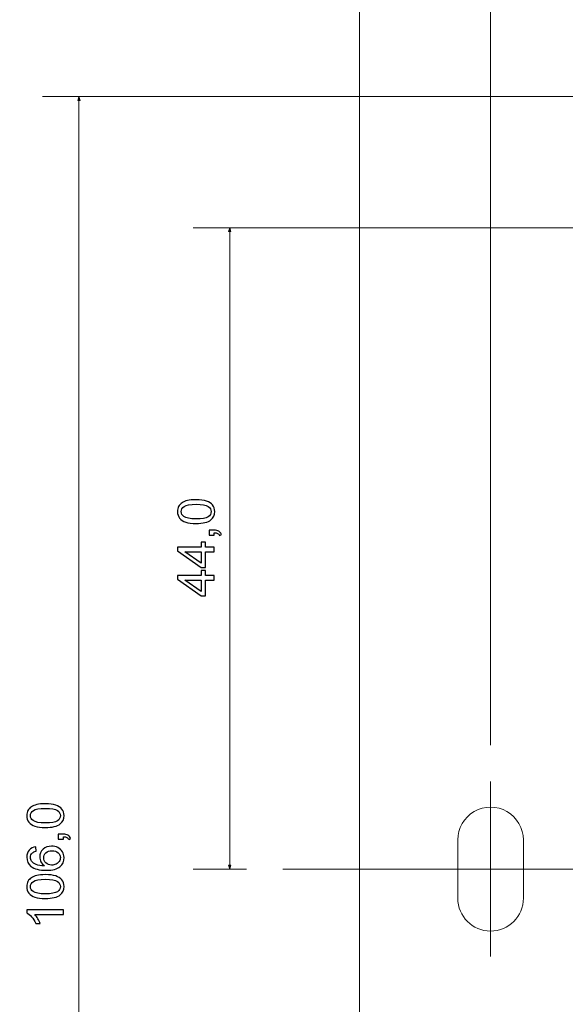
# Model space of a CAD drawing. Units: millimetres. Extents: x -304 to 326, y -615 to 10.
# Drawn here: x 40 to 78, y -188 to -121 of the extents above; entities that cross this region are included whole.
import ezdxf
from ezdxf.lldxf.tags import DXFTag

# ---------------------------------------------------------------- set-up
doc = ezdxf.new("R2010")
doc.units = ezdxf.units.MM
doc.header["$MEASUREMENT"] = 0
doc.layers.add('layer 2', color=7, linetype='Continuous')
doc.layers.add('layer 3', color=7, linetype='Continuous')
tags = doc.linetypes.add('New Line11', pattern=[0.5, 0.3, -0.1, 0, -0.1]).pattern_tags.tags
tags[10:11] = [DXFTag(74, 4), DXFTag(75, 0), DXFTag(340, '0'), DXFTag(46, 1.0), DXFTag(50, 0.0), DXFTag(44, 0.0), DXFTag(45, 0.0)]
tags[8:9] = [DXFTag(74, 4), DXFTag(75, 0), DXFTag(340, '0'), DXFTag(46, 1.0), DXFTag(50, 0.0), DXFTag(44, 0.0), DXFTag(45, 0.0)]
tags[6:7] = [DXFTag(74, 4), DXFTag(75, 0), DXFTag(340, '0'), DXFTag(46, 1.0), DXFTag(50, 0.0), DXFTag(44, 0.0), DXFTag(45, 0.0)]
tags[4:5] = [DXFTag(74, 4), DXFTag(75, 0), DXFTag(340, '0'), DXFTag(46, 1.0), DXFTag(50, 0.0), DXFTag(44, 0.0), DXFTag(45, 0.0)]
tags = doc.linetypes.add('New Line9', pattern=[0.5, 0.3, -0.1, 0, -0.1]).pattern_tags.tags
tags[10:11] = [DXFTag(74, 4), DXFTag(75, 0), DXFTag(340, '0'), DXFTag(46, 1.0), DXFTag(50, 0.0), DXFTag(44, 0.0), DXFTag(45, 0.0)]
tags[8:9] = [DXFTag(74, 4), DXFTag(75, 0), DXFTag(340, '0'), DXFTag(46, 1.0), DXFTag(50, 0.0), DXFTag(44, 0.0), DXFTag(45, 0.0)]
tags[6:7] = [DXFTag(74, 4), DXFTag(75, 0), DXFTag(340, '0'), DXFTag(46, 1.0), DXFTag(50, 0.0), DXFTag(44, 0.0), DXFTag(45, 0.0)]
tags[4:5] = [DXFTag(74, 4), DXFTag(75, 0), DXFTag(340, '0'), DXFTag(46, 1.0), DXFTag(50, 0.0), DXFTag(44, 0.0), DXFTag(45, 0.0)]

msp = doc.modelspace()

# ---------------------------------------------------------------- linework, layer by layer
at = {"layer": 'layer 2', "color": 3, "lineweight": 70}
msp.add_open_spline([(-303.8423, 9.6538), (-303.8423, 9.6538), (326.1577, 9.6538), (326.1577, 9.6538), (326.1577, 9.6538), (326.1577, 9.6538), (326.1577, -435.8462), (326.1577, -435.8462), (326.1577, -435.8462), (326.1577, -435.8462), (-303.8423, -435.8462), (-303.8423, -435.8462), (-303.8423, -435.8462), (-303.8423, -435.8462), (-303.8423, 9.6538), (-303.8423, 9.6538)], degree=3, knots=[0, 0, 0, 0, 0.2, 0.2, 0.2, 0.2, 0.4, 0.4, 0.4, 0.4, 0.6, 0.6, 0.6, 0.6, 1, 1, 1, 1], dxfattribs=at)
at = {"layer": 'layer 2', "lineweight": 30}
msp.add_open_spline([(318.6577, -428.3462), (318.6577, -428.3462), (-296.3423, -428.3462), (-296.3423, -428.3462), (-296.3423, -428.3462), (-296.3423, -428.3462), (-296.3423, -5.3462), (-296.3423, -5.3462), (-296.3423, -5.3462), (-296.3423, -5.3462), (318.6577, -5.3462), (318.6577, -5.3462), (318.6577, -5.3462), (318.6577, -5.3462), (318.6577, -428.3462), (318.6577, -428.3462)], degree=3, knots=[0, 0, 0, 0, 0.2, 0.2, 0.2, 0.2, 0.4, 0.4, 0.4, 0.4, 0.6, 0.6, 0.6, 0.6, 1, 1, 1, 1], dxfattribs=at)
at = {"layer": 'layer 2', "color": 4, "lineweight": 0}
for points in [[(72.4622, -170.342), (72.4622, -170.342), (72.4622, -85.342), (72.4622, -85.342)], [(93.9622, -125.8364), (93.9622, -125.8364), (41.7122, -125.8364), (41.7122, -125.8364)], [(44.2122, -125.8364), (44.2122, -125.8364), (44.2122, -231.8477), (44.2122, -231.8477)], [(99.9622, -134.842), (99.9622, -134.842), (52.0566, -134.842), (52.0566, -134.842)], [(54.5566, -178.842), (54.5566, -178.842), (54.5566, -134.842), (54.5566, -134.842)], [(55.7122, -178.842), (55.7122, -178.842), (52.0566, -178.842), (52.0566, -178.842)]]:
    msp.add_open_spline(points, degree=3, dxfattribs=at)
at = {"layer": 'layer 2', "lineweight": 9}
for points in [[(63.4622, -119.642), (63.4622, -119.642), (63.4622, -238.042), (63.4622, -238.042)], [(70.2122, -180.842), (70.2122, -180.842), (70.2122, -176.842), (70.2122, -176.842)], [(74.7122, -176.842), (74.7122, -176.842), (74.7122, -180.842), (74.7122, -180.842)]]:
    msp.add_open_spline(points, degree=3, dxfattribs=at)
at = {"layer": 'layer 2', "color": 4, "lineweight": 0}
for points in [[(44.1407, -126.103), (44.1407, -126.103), (44.2122, -125.8364), (44.2122, -125.8364), (44.2122, -125.8364), (44.2122, -125.8364), (44.2836, -126.103), (44.2836, -126.103), (44.2836, -126.103), (44.2836, -126.103), (44.1407, -126.103), (44.1407, -126.103)], [(54.628, -135.1086), (54.628, -135.1086), (54.5566, -134.842), (54.5566, -134.842), (54.5566, -134.842), (54.5566, -134.842), (54.4851, -135.1086), (54.4851, -135.1086), (54.4851, -135.1086), (54.4851, -135.1086), (54.628, -135.1086), (54.628, -135.1086)], [(54.628, -178.5753), (54.628, -178.5753), (54.5566, -178.842), (54.5566, -178.842), (54.5566, -178.842), (54.5566, -178.842), (54.4851, -178.5753), (54.4851, -178.5753), (54.4851, -178.5753), (54.4851, -178.5753), (54.628, -178.5753), (54.628, -178.5753)]]:
    msp.add_open_spline(points, degree=3, knots=[0, 0, 0, 0, 0.25, 0.25, 0.25, 0.25, 0.5, 0.5, 0.5, 0.5, 1, 1, 1, 1], dxfattribs=at)
at = {"layer": 'layer 2', "color": 4}
for points, knots in [([(52.2523, -155.1302), (51.9566, -155.1302), (51.7174, -155.0999), (51.5366, -155.0392), (51.5366, -155.0392), (51.3552, -154.978), (51.2158, -154.8875), (51.1183, -154.7674), (51.1183, -154.7674), (51.0209, -154.6478), (50.9725, -154.4967), (50.9725, -154.3147), (50.9725, -154.3147), (50.9725, -154.1805), (50.9993, -154.0627), (51.0536, -153.9606), (51.0536, -153.9606), (51.1078, -153.8591), (51.186, -153.7751), (51.2881, -153.7098), (51.2881, -153.7098), (51.3896, -153.6445), (51.5138, -153.5931), (51.6603, -153.5558), (51.6603, -153.5558), (51.8067, -153.5179), (52.0044, -153.4992), (52.2523, -153.4992), (52.2523, -153.4992), (52.5463, -153.4992), (52.7843, -153.5295), (52.9652, -153.5896), (52.9652, -153.5896), (53.1466, -153.6497), (53.286, -153.7401), (53.384, -153.8603), (53.384, -153.8603), (53.482, -153.9799), (53.531, -154.1315), (53.531, -154.3147), (53.531, -154.3147), (53.531, -154.5556), (53.4453, -154.7452), (53.2732, -154.8829), (53.2732, -154.8829), (53.0632, -155.048), (52.7231, -155.1302), (52.2523, -155.1302)], [0, 0, 0, 0, 0.0769231, 0.0769231, 0.0769231, 0.0769231, 0.1538462, 0.1538462, 0.1538462, 0.1538462, 0.2307692, 0.2307692, 0.2307692, 0.2307692, 0.3076923, 0.3076923, 0.3076923, 0.3076923, 0.3846154, 0.3846154, 0.3846154, 0.3846154, 0.4615385, 0.4615385, 0.4615385, 0.4615385, 0.5384615, 0.5384615, 0.5384615, 0.5384615, 0.6153846, 0.6153846, 0.6153846, 0.6153846, 0.6923077, 0.6923077, 0.6923077, 0.6923077, 0.7692308, 0.7692308, 0.7692308, 0.7692308, 0.8461538, 0.8461538, 0.8461538, 0.8461538, 1, 1, 1, 1]), ([(52.2535, -154.8152), (52.6659, -154.8152), (52.9401, -154.7674), (53.0754, -154.6711), (53.0754, -154.6711), (53.2113, -154.5749), (53.279, -154.4559), (53.279, -154.3147), (53.279, -154.3147), (53.279, -154.1735), (53.2108, -154.0545), (53.0748, -153.9583), (53.0748, -153.9583), (52.9383, -153.862), (52.6648, -153.8142), (52.2535, -153.8142), (52.2535, -153.8142), (51.8411, -153.8142), (51.5669, -153.862), (51.4316, -153.9583), (51.4316, -153.9583), (51.2957, -154.054), (51.228, -154.1741), (51.228, -154.3182), (51.228, -154.3182), (51.228, -154.4594), (51.2881, -154.5725), (51.4077, -154.6571), (51.4077, -154.6571), (51.5599, -154.7627), (51.8423, -154.8152), (52.2535, -154.8152)], [0, 0, 0, 0, 0.1111111, 0.1111111, 0.1111111, 0.1111111, 0.2222222, 0.2222222, 0.2222222, 0.2222222, 0.3333333, 0.3333333, 0.3333333, 0.3333333, 0.4444444, 0.4444444, 0.4444444, 0.4444444, 0.5555556, 0.5555556, 0.5555556, 0.5555556, 0.6666667, 0.6666667, 0.6666667, 0.6666667, 0.7777778, 0.7777778, 0.7777778, 0.7777778, 1, 1, 1, 1]), ([(53.489, -155.9381), (53.489, -155.9381), (53.139, -155.9381), (53.139, -155.9381), (53.139, -155.9381), (53.139, -155.9381), (53.139, -155.5881), (53.139, -155.5881), (53.139, -155.5881), (53.139, -155.5881), (53.489, -155.5881), (53.489, -155.5881), (53.489, -155.5881), (53.6179, -155.5881), (53.7223, -155.6109), (53.8017, -155.6569), (53.8017, -155.6569), (53.881, -155.7024), (53.9428, -155.7754), (53.986, -155.8751), (53.986, -155.8751), (53.986, -155.8751), (53.853, -155.9591), (53.853, -155.9591), (53.853, -155.9591), (53.8244, -155.8938), (53.7824, -155.8459), (53.7276, -155.8156), (53.7276, -155.8156), (53.6722, -155.7847), (53.5928, -155.7672), (53.489, -155.7637), (53.489, -155.7637), (53.489, -155.7637), (53.489, -155.9381), (53.489, -155.9381)], [0, 0, 0, 0, 0.1, 0.1, 0.1, 0.1, 0.2, 0.2, 0.2, 0.2, 0.3, 0.3, 0.3, 0.3, 0.4, 0.4, 0.4, 0.4, 0.5, 0.5, 0.5, 0.5, 0.6, 0.6, 0.6, 0.6, 0.7, 0.7, 0.7, 0.7, 0.8, 0.8, 0.8, 0.8, 1, 1, 1, 1]), ([(53.489, -157.0657), (53.489, -157.0657), (52.8905, -157.0657), (52.8905, -157.0657), (52.8905, -157.0657), (52.8905, -157.0657), (52.8905, -158.1542), (52.8905, -158.1542), (52.8905, -158.1542), (52.8905, -158.1542), (52.607, -158.1542), (52.607, -158.1542), (52.607, -158.1542), (52.607, -158.1542), (50.983, -157.0097), (50.983, -157.0097), (50.983, -157.0097), (50.983, -157.0097), (50.983, -156.7577), (50.983, -156.7577), (50.983, -156.7577), (50.983, -156.7577), (52.607, -156.7577), (52.607, -156.7577), (52.607, -156.7577), (52.607, -156.7577), (52.607, -156.4182), (52.607, -156.4182), (52.607, -156.4182), (52.607, -156.4182), (52.8905, -156.4182), (52.8905, -156.4182), (52.8905, -156.4182), (52.8905, -156.4182), (52.8905, -156.7577), (52.8905, -156.7577), (52.8905, -156.7577), (52.8905, -156.7577), (53.489, -156.7577), (53.489, -156.7577), (53.489, -156.7577), (53.489, -156.7577), (53.489, -157.0657), (53.489, -157.0657)], [0, 0, 0, 0, 0.0833333, 0.0833333, 0.0833333, 0.0833333, 0.1666667, 0.1666667, 0.1666667, 0.1666667, 0.25, 0.25, 0.25, 0.25, 0.3333333, 0.3333333, 0.3333333, 0.3333333, 0.4166667, 0.4166667, 0.4166667, 0.4166667, 0.5, 0.5, 0.5, 0.5, 0.5833333, 0.5833333, 0.5833333, 0.5833333, 0.6666667, 0.6666667, 0.6666667, 0.6666667, 0.75, 0.75, 0.75, 0.75, 0.8333333, 0.8333333, 0.8333333, 0.8333333, 1, 1, 1, 1]), ([(52.607, -157.0657), (52.607, -157.0657), (51.4794, -157.0657), (51.4794, -157.0657), (51.4794, -157.0657), (51.4794, -157.0657), (52.607, -157.8515), (52.607, -157.8515), (52.607, -157.8515), (52.607, -157.8515), (52.607, -157.0657), (52.607, -157.0657)], [0, 0, 0, 0, 0.25, 0.25, 0.25, 0.25, 0.5, 0.5, 0.5, 0.5, 1, 1, 1, 1]), ([(53.489, -159.0123), (53.489, -159.0123), (52.8905, -159.0123), (52.8905, -159.0123), (52.8905, -159.0123), (52.8905, -159.0123), (52.8905, -160.1008), (52.8905, -160.1008), (52.8905, -160.1008), (52.8905, -160.1008), (52.607, -160.1008), (52.607, -160.1008), (52.607, -160.1008), (52.607, -160.1008), (50.983, -158.9563), (50.983, -158.9563), (50.983, -158.9563), (50.983, -158.9563), (50.983, -158.7043), (50.983, -158.7043), (50.983, -158.7043), (50.983, -158.7043), (52.607, -158.7043), (52.607, -158.7043), (52.607, -158.7043), (52.607, -158.7043), (52.607, -158.3648), (52.607, -158.3648), (52.607, -158.3648), (52.607, -158.3648), (52.8905, -158.3648), (52.8905, -158.3648), (52.8905, -158.3648), (52.8905, -158.3648), (52.8905, -158.7043), (52.8905, -158.7043), (52.8905, -158.7043), (52.8905, -158.7043), (53.489, -158.7043), (53.489, -158.7043), (53.489, -158.7043), (53.489, -158.7043), (53.489, -159.0123), (53.489, -159.0123)], [0, 0, 0, 0, 0.0833333, 0.0833333, 0.0833333, 0.0833333, 0.1666667, 0.1666667, 0.1666667, 0.1666667, 0.25, 0.25, 0.25, 0.25, 0.3333333, 0.3333333, 0.3333333, 0.3333333, 0.4166667, 0.4166667, 0.4166667, 0.4166667, 0.5, 0.5, 0.5, 0.5, 0.5833333, 0.5833333, 0.5833333, 0.5833333, 0.6666667, 0.6666667, 0.6666667, 0.6666667, 0.75, 0.75, 0.75, 0.75, 0.8333333, 0.8333333, 0.8333333, 0.8333333, 1, 1, 1, 1]), ([(52.607, -159.0123), (52.607, -159.0123), (51.4794, -159.0123), (51.4794, -159.0123), (51.4794, -159.0123), (51.4794, -159.0123), (52.607, -159.7981), (52.607, -159.7981), (52.607, -159.7981), (52.607, -159.7981), (52.607, -159.0123), (52.607, -159.0123)], [0, 0, 0, 0, 0.25, 0.25, 0.25, 0.25, 0.5, 0.5, 0.5, 0.5, 1, 1, 1, 1]), ([(41.9079, -175.9889), (41.6122, -175.9889), (41.373, -175.9586), (41.1922, -175.8979), (41.1922, -175.8979), (41.0108, -175.8367), (40.8714, -175.7462), (40.7739, -175.6261), (40.7739, -175.6261), (40.6765, -175.5065), (40.6281, -175.3554), (40.6281, -175.1734), (40.6281, -175.1734), (40.6281, -175.0392), (40.6549, -174.9214), (40.7092, -174.8193), (40.7092, -174.8193), (40.7634, -174.7178), (40.8416, -174.6338), (40.9437, -174.5685), (40.9437, -174.5685), (41.0452, -174.5032), (41.1694, -174.4518), (41.3159, -174.4145), (41.3159, -174.4145), (41.4623, -174.3766), (41.66, -174.3579), (41.9079, -174.3579), (41.9079, -174.3579), (42.2019, -174.3579), (42.4399, -174.3882), (42.6208, -174.4483), (42.6208, -174.4483), (42.8022, -174.5084), (42.9416, -174.5988), (43.0396, -174.719), (43.0396, -174.719), (43.1376, -174.8386), (43.1866, -174.9902), (43.1866, -175.1734), (43.1866, -175.1734), (43.1866, -175.4143), (43.1009, -175.6039), (42.9288, -175.7416), (42.9288, -175.7416), (42.7188, -175.9067), (42.3787, -175.9889), (41.9079, -175.9889)], [0, 0, 0, 0, 0.0769231, 0.0769231, 0.0769231, 0.0769231, 0.1538462, 0.1538462, 0.1538462, 0.1538462, 0.2307692, 0.2307692, 0.2307692, 0.2307692, 0.3076923, 0.3076923, 0.3076923, 0.3076923, 0.3846154, 0.3846154, 0.3846154, 0.3846154, 0.4615385, 0.4615385, 0.4615385, 0.4615385, 0.5384615, 0.5384615, 0.5384615, 0.5384615, 0.6153846, 0.6153846, 0.6153846, 0.6153846, 0.6923077, 0.6923077, 0.6923077, 0.6923077, 0.7692308, 0.7692308, 0.7692308, 0.7692308, 0.8461538, 0.8461538, 0.8461538, 0.8461538, 1, 1, 1, 1]), ([(41.9091, -175.6739), (42.3215, -175.6739), (42.5957, -175.6261), (42.731, -175.5298), (42.731, -175.5298), (42.8669, -175.4336), (42.9346, -175.3146), (42.9346, -175.1734), (42.9346, -175.1734), (42.9346, -175.0322), (42.8664, -174.9132), (42.7304, -174.817), (42.7304, -174.817), (42.5939, -174.7207), (42.3204, -174.6729), (41.9091, -174.6729), (41.9091, -174.6729), (41.4967, -174.6729), (41.2225, -174.7207), (41.0872, -174.817), (41.0872, -174.817), (40.9513, -174.9127), (40.8836, -175.0328), (40.8836, -175.1769), (40.8836, -175.1769), (40.8836, -175.3181), (40.9437, -175.4312), (41.0633, -175.5158), (41.0633, -175.5158), (41.2155, -175.6214), (41.4979, -175.6739), (41.9091, -175.6739)], [0, 0, 0, 0, 0.1111111, 0.1111111, 0.1111111, 0.1111111, 0.2222222, 0.2222222, 0.2222222, 0.2222222, 0.3333333, 0.3333333, 0.3333333, 0.3333333, 0.4444444, 0.4444444, 0.4444444, 0.4444444, 0.5555556, 0.5555556, 0.5555556, 0.5555556, 0.6666667, 0.6666667, 0.6666667, 0.6666667, 0.7777778, 0.7777778, 0.7777778, 0.7777778, 1, 1, 1, 1]), ([(43.1446, -176.7968), (43.1446, -176.7968), (42.7946, -176.7968), (42.7946, -176.7968), (42.7946, -176.7968), (42.7946, -176.7968), (42.7946, -176.4468), (42.7946, -176.4468), (42.7946, -176.4468), (42.7946, -176.4468), (43.1446, -176.4468), (43.1446, -176.4468), (43.1446, -176.4468), (43.2735, -176.4468), (43.3779, -176.4696), (43.4573, -176.5156), (43.4573, -176.5156), (43.5366, -176.5611), (43.5984, -176.6341), (43.6416, -176.7338), (43.6416, -176.7338), (43.6416, -176.7338), (43.5086, -176.8178), (43.5086, -176.8178), (43.5086, -176.8178), (43.48, -176.7525), (43.438, -176.7046), (43.3832, -176.6743), (43.3832, -176.6743), (43.3278, -176.6434), (43.2484, -176.6259), (43.1446, -176.6224), (43.1446, -176.6224), (43.1446, -176.6224), (43.1446, -176.7968), (43.1446, -176.7968)], [0, 0, 0, 0, 0.1, 0.1, 0.1, 0.1, 0.2, 0.2, 0.2, 0.2, 0.3, 0.3, 0.3, 0.3, 0.4, 0.4, 0.4, 0.4, 0.5, 0.5, 0.5, 0.5, 0.6, 0.6, 0.6, 0.6, 0.7, 0.7, 0.7, 0.7, 0.8, 0.8, 0.8, 0.8, 1, 1, 1, 1]), ([(41.2511, -177.3084), (41.2511, -177.3084), (41.2756, -177.6129), (41.2756, -177.6129), (41.2756, -177.6129), (41.1549, -177.6403), (41.0668, -177.6794), (41.0119, -177.7302), (41.0119, -177.7302), (40.9239, -177.8136), (40.8801, -177.9168), (40.8801, -178.0393), (40.8801, -178.0393), (40.8801, -178.1379), (40.9075, -178.2254), (40.9624, -178.3007), (40.9624, -178.3007), (41.0329, -178.3975), (41.1356, -178.4733), (41.2709, -178.5299), (41.2709, -178.5299), (41.4069, -178.5859), (41.5999, -178.6151), (41.8502, -178.6174), (41.8502, -178.6174), (41.7376, -178.5433), (41.6536, -178.4523), (41.5994, -178.345), (41.5994, -178.345), (41.5445, -178.2377), (41.5171, -178.1257), (41.5171, -178.0078), (41.5171, -178.0078), (41.5171, -177.8025), (41.5929, -177.6275), (41.744, -177.4828), (41.744, -177.4828), (41.8951, -177.3387), (42.0899, -177.2664), (42.3297, -177.2664), (42.3297, -177.2664), (42.4872, -177.2664), (42.633, -177.3002), (42.7684, -177.3679), (42.7684, -177.3679), (42.9037, -177.4362), (43.0069, -177.5289), (43.0787, -177.6479), (43.0787, -177.6479), (43.1504, -177.7663), (43.1866, -177.9011), (43.1866, -178.0516), (43.1866, -178.0516), (43.1866, -178.3077), (43.0921, -178.5171), (42.9037, -178.6792), (42.9037, -178.6792), (42.7153, -178.8408), (42.4044, -178.9219), (41.9715, -178.9219), (41.9715, -178.9219), (41.4874, -178.9219), (41.135, -178.8321), (40.9151, -178.653), (40.9151, -178.653), (40.7238, -178.4967), (40.6281, -178.2861), (40.6281, -178.0207), (40.6281, -178.0207), (40.6281, -177.8235), (40.6835, -177.6613), (40.7938, -177.5353), (40.7938, -177.5353), (40.904, -177.4093), (41.0563, -177.3335), (41.2511, -177.3084)], [0, 0, 0, 0, 0.05, 0.05, 0.05, 0.05, 0.1, 0.1, 0.1, 0.1, 0.15, 0.15, 0.15, 0.15, 0.2, 0.2, 0.2, 0.2, 0.25, 0.25, 0.25, 0.25, 0.3, 0.3, 0.3, 0.3, 0.35, 0.35, 0.35, 0.35, 0.4, 0.4, 0.4, 0.4, 0.45, 0.45, 0.45, 0.45, 0.5, 0.5, 0.5, 0.5, 0.55, 0.55, 0.55, 0.55, 0.6, 0.6, 0.6, 0.6, 0.65, 0.65, 0.65, 0.65, 0.7, 0.7, 0.7, 0.7, 0.75, 0.75, 0.75, 0.75, 0.8, 0.8, 0.8, 0.8, 0.85, 0.85, 0.85, 0.85, 0.9, 0.9, 0.9, 0.9, 1, 1, 1, 1]), ([(42.3326, -178.5684), (42.4388, -178.5684), (42.5403, -178.5457), (42.6371, -178.5007), (42.6371, -178.5007), (42.7339, -178.4558), (42.808, -178.3928), (42.8588, -178.3129), (42.8588, -178.3129), (42.9095, -178.2324), (42.9346, -178.1472), (42.9346, -178.0568), (42.9346, -178.0568), (42.9346, -177.9256), (42.8821, -177.8136), (42.7771, -177.7208), (42.7771, -177.7208), (42.6721, -177.6281), (42.5298, -177.5814), (42.3495, -177.5814), (42.3495, -177.5814), (42.1763, -177.5814), (42.0398, -177.6275), (41.94, -177.7191), (41.94, -177.7191), (41.8403, -177.8107), (41.7901, -177.9273), (41.7901, -178.0691), (41.7901, -178.0691), (41.7901, -178.2079), (41.8403, -178.3263), (41.94, -178.4232), (41.94, -178.4232), (42.0398, -178.52), (42.1704, -178.5684), (42.3326, -178.5684)], [0, 0, 0, 0, 0.1, 0.1, 0.1, 0.1, 0.2, 0.2, 0.2, 0.2, 0.3, 0.3, 0.3, 0.3, 0.4, 0.4, 0.4, 0.4, 0.5, 0.5, 0.5, 0.5, 0.6, 0.6, 0.6, 0.6, 0.7, 0.7, 0.7, 0.7, 0.8, 0.8, 0.8, 0.8, 1, 1, 1, 1]), ([(41.9079, -180.8545), (41.6122, -180.8545), (41.373, -180.8242), (41.1922, -180.7635), (41.1922, -180.7635), (41.0108, -180.7023), (40.8714, -180.6118), (40.7739, -180.4917), (40.7739, -180.4917), (40.6765, -180.3721), (40.6281, -180.221), (40.6281, -180.039), (40.6281, -180.039), (40.6281, -179.9048), (40.6549, -179.787), (40.7092, -179.6849), (40.7092, -179.6849), (40.7634, -179.5834), (40.8416, -179.4994), (40.9437, -179.4341), (40.9437, -179.4341), (41.0452, -179.3688), (41.1694, -179.3174), (41.3159, -179.2801), (41.3159, -179.2801), (41.4623, -179.2422), (41.66, -179.2235), (41.9079, -179.2235), (41.9079, -179.2235), (42.2019, -179.2235), (42.4399, -179.2538), (42.6208, -179.3139), (42.6208, -179.3139), (42.8022, -179.374), (42.9416, -179.4644), (43.0396, -179.5846), (43.0396, -179.5846), (43.1376, -179.7042), (43.1866, -179.8558), (43.1866, -180.039), (43.1866, -180.039), (43.1866, -180.2799), (43.1009, -180.4695), (42.9288, -180.6072), (42.9288, -180.6072), (42.7188, -180.7723), (42.3787, -180.8545), (41.9079, -180.8545)], [0, 0, 0, 0, 0.0769231, 0.0769231, 0.0769231, 0.0769231, 0.1538462, 0.1538462, 0.1538462, 0.1538462, 0.2307692, 0.2307692, 0.2307692, 0.2307692, 0.3076923, 0.3076923, 0.3076923, 0.3076923, 0.3846154, 0.3846154, 0.3846154, 0.3846154, 0.4615385, 0.4615385, 0.4615385, 0.4615385, 0.5384615, 0.5384615, 0.5384615, 0.5384615, 0.6153846, 0.6153846, 0.6153846, 0.6153846, 0.6923077, 0.6923077, 0.6923077, 0.6923077, 0.7692308, 0.7692308, 0.7692308, 0.7692308, 0.8461538, 0.8461538, 0.8461538, 0.8461538, 1, 1, 1, 1]), ([(41.9091, -180.5395), (42.3215, -180.5395), (42.5957, -180.4917), (42.731, -180.3954), (42.731, -180.3954), (42.8669, -180.2992), (42.9346, -180.1802), (42.9346, -180.039), (42.9346, -180.039), (42.9346, -179.8978), (42.8664, -179.7788), (42.7304, -179.6826), (42.7304, -179.6826), (42.5939, -179.5863), (42.3204, -179.5385), (41.9091, -179.5385), (41.9091, -179.5385), (41.4967, -179.5385), (41.2225, -179.5863), (41.0872, -179.6826), (41.0872, -179.6826), (40.9513, -179.7783), (40.8836, -179.8984), (40.8836, -180.0425), (40.8836, -180.0425), (40.8836, -180.1837), (40.9437, -180.2968), (41.0633, -180.3814), (41.0633, -180.3814), (41.2155, -180.487), (41.4979, -180.5395), (41.9091, -180.5395)], [0, 0, 0, 0, 0.1111111, 0.1111111, 0.1111111, 0.1111111, 0.2222222, 0.2222222, 0.2222222, 0.2222222, 0.3333333, 0.3333333, 0.3333333, 0.3333333, 0.4444444, 0.4444444, 0.4444444, 0.4444444, 0.5555556, 0.5555556, 0.5555556, 0.5555556, 0.6666667, 0.6666667, 0.6666667, 0.6666667, 0.7777778, 0.7777778, 0.7777778, 0.7777778, 1, 1, 1, 1]), ([(43.1446, -181.6461), (43.1446, -181.6461), (43.1446, -181.9541), (43.1446, -181.9541), (43.1446, -181.9541), (43.1446, -181.9541), (41.1834, -181.9541), (41.1834, -181.9541), (41.1834, -181.9541), (41.2546, -182.0282), (41.3252, -182.1256), (41.3958, -182.2458), (41.3958, -182.2458), (41.4664, -182.3659), (41.5194, -182.4744), (41.5544, -182.5701), (41.5544, -182.5701), (41.5544, -182.5701), (41.2569, -182.5701), (41.2569, -182.5701), (41.2569, -182.5701), (41.1764, -182.398), (41.0784, -182.2475), (40.9629, -182.1186), (40.9629, -182.1186), (40.848, -181.9897), (40.7366, -181.8981), (40.6281, -181.8444), (40.6281, -181.8444), (40.6281, -181.8444), (40.6281, -181.6461), (40.6281, -181.6461), (40.6281, -181.6461), (40.6281, -181.6461), (43.1446, -181.6461), (43.1446, -181.6461)], [0, 0, 0, 0, 0.1, 0.1, 0.1, 0.1, 0.2, 0.2, 0.2, 0.2, 0.3, 0.3, 0.3, 0.3, 0.4, 0.4, 0.4, 0.4, 0.5, 0.5, 0.5, 0.5, 0.6, 0.6, 0.6, 0.6, 0.7, 0.7, 0.7, 0.7, 0.8, 0.8, 0.8, 0.8, 1, 1, 1, 1])]:
    msp.add_open_spline(points, degree=3, knots=knots, dxfattribs=at)
at = {"layer": 'layer 2', "lineweight": 9}
for points, knots in [([(74.7122, -176.842), (74.7122, -176.0382), (74.2833, -175.2954), (73.5872, -174.8935), (73.5872, -174.8935), (72.891, -174.4916), (72.0333, -174.4916), (71.3372, -174.8935), (71.3372, -174.8935), (70.641, -175.2954), (70.2122, -176.0382), (70.2122, -176.842)], [0, 0, 0, 0, 0.25, 0.25, 0.25, 0.25, 0.5, 0.5, 0.5, 0.5, 1, 1, 1, 1]), ([(70.2122, -180.842), (70.2122, -182.0847), (71.2195, -183.092), (72.4622, -183.092), (72.4622, -183.092), (73.7048, -183.092), (74.7122, -182.0847), (74.7122, -180.842)], [0, 0, 0, 0, 0.3333333, 0.3333333, 0.3333333, 0.3333333, 1, 1, 1, 1])]:
    msp.add_open_spline(points, degree=3, knots=knots, dxfattribs=at)
at = {"layer": 'layer 3', "color": 1, "linetype": 'New Line11', "lineweight": 9}
msp.add_open_spline([(72.4622, -184.842), (72.4622, -184.842), (72.4622, -172.842), (72.4622, -172.842)], degree=3, dxfattribs=at)
at = {"layer": 'layer 3', "color": 1, "linetype": 'New Line9', "lineweight": 9}
msp.add_open_spline([(58.2122, -178.842), (58.2122, -178.842), (146.7122, -178.842), (146.7122, -178.842)], degree=3, dxfattribs=at)

doc.saveas('drawing.dxf')
